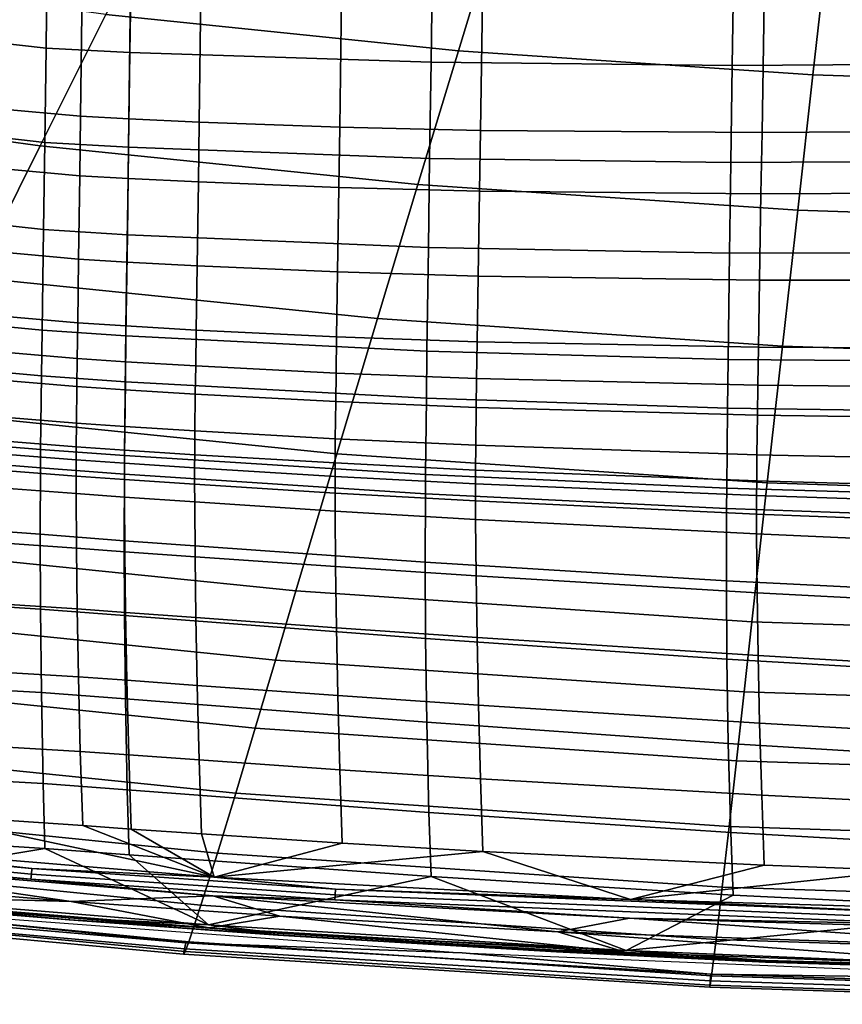
# Model space of a CAD drawing. Units: inches. Extents: x -11.5 to 22.8, y -9.9 to 9.9.
# Drawn here: x -3.1 to -0.7, y -8.4 to -5.5 of the extents above; entities that cross this region are included whole.
import ezdxf

# ---------------------------------------------------------------- set-up
doc = ezdxf.new("R2010")
doc.units = ezdxf.units.IN
doc.header["$MEASUREMENT"] = 0
for name, color, linetype in [('SEAT-BASE', 5, 'Continuous'), ('SEAT-FABRIC', 5, 'Continuous'), ('SEAT-SEAT', 5, 'Continuous')]:
    doc.layers.add(name, color=color, linetype=linetype)

msp = doc.modelspace()

# ---------------------------------------------------------------- linework, layer by layer
at = {"layer": 'SEAT-BASE'}
for points in [[(-2.3455, -1.7647, 16.8407), (-6.6658, -5.7763, 17.2312), (-2.6648, -2.0489, 16.7025)], [(-3.0679, -2.4939, 16.9329), (-6.6658, -5.7763, 17.2312), (-2.3455, -1.7647, 16.8407)], [(-6.6658, -5.7763, 17.2312), (-5.387, -4.6339, 16.9027), (-2.6648, -2.0489, 16.7025)]]:
    msp.add_3dface(points, dxfattribs=at)
at = {"layer": 'SEAT-FABRIC'}
for points in [[(-2.6196, -5.0974, 18.2403), (-2.8124, -5.4823, 18.322), (-1.7795, -5.5882, 18.3878), (-1.6606, -5.1962, 18.2999)], [(-1.6606, -5.1962, 18.2999), (-1.7795, -5.5882, 18.3878), (-0.741, -5.659, 18.4489), (-0.6962, -5.2623, 18.3561)], [(-0.6962, -5.2623, 18.3561), (-0.741, -5.659, 18.4489), (0.3016, -5.6932, 18.5063), (0.2719, -5.2941, 18.4105)], [(-4.1484, -5.7101, 18.3254), (-3.0052, -5.8667, 18.4076), (-2.8124, -5.4823, 18.322), (-3.8793, -5.3355, 18.2472)], [(-3.0052, -5.8667, 18.4076), (-1.8985, -5.9797, 18.4792), (-1.7795, -5.5882, 18.3878), (-2.8124, -5.4823, 18.322)], [(-1.8985, -5.9797, 18.4792), (-0.7857, -6.0554, 18.5447), (-0.741, -5.659, 18.4489), (-1.7795, -5.5882, 18.3878)], [(-0.7857, -6.0554, 18.5447), (0.3312, -6.092, 18.6048), (0.3016, -5.6932, 18.5063), (-0.741, -5.659, 18.4489)], [(-4.4172, -6.0858, 18.3993), (-3.1978, -6.2523, 18.4875), (-3.0052, -5.8667, 18.4076), (-4.1484, -5.7101, 18.3254)], [(-3.1978, -6.2523, 18.4875), (-2.0173, -6.3724, 18.5638), (-1.8985, -5.9797, 18.4792), (-3.0052, -5.8667, 18.4076)], [(-2.0173, -6.3724, 18.5638), (-0.8305, -6.4529, 18.6327), (-0.7857, -6.0554, 18.5447), (-1.8985, -5.9797, 18.4792)], [(-0.8305, -6.4529, 18.6327), (0.3608, -6.4919, 18.6951), (0.3312, -6.092, 18.6048), (-0.7857, -6.0554, 18.5447)], [(-3.1978, -6.2523, 18.4875), (-3.3906, -6.6409, 18.5498), (-2.1363, -6.7684, 18.6287), (-2.0173, -6.3724, 18.5638)], [(-2.0173, -6.3724, 18.5638), (-2.1363, -6.7684, 18.6287), (-0.8753, -6.8538, 18.6994), (-0.8305, -6.4529, 18.6327)], [(-0.8305, -6.4529, 18.6327), (-0.8753, -6.8538, 18.6994), (0.3905, -6.8952, 18.763), (0.3608, -6.4919, 18.6951)], [(-3.3906, -6.6409, 18.5498), (-3.5843, -7.0348, 18.5782), (-2.2559, -7.17, 18.6558), (-2.1363, -6.7684, 18.6287)], [(-2.1363, -6.7684, 18.6287), (-2.2559, -7.17, 18.6558), (-0.9203, -7.2606, 18.7251), (-0.8753, -6.8538, 18.6994)], [(-0.8753, -6.8538, 18.6994), (-0.9203, -7.2606, 18.7251), (0.4203, -7.3044, 18.7872), (0.3905, -6.8952, 18.763)], [(-3.5843, -7.0348, 18.5782), (-3.6815, -7.2336, 18.573), (-2.3159, -7.3728, 18.648), (-2.2559, -7.17, 18.6558)], [(-2.2559, -7.17, 18.6558), (-2.3159, -7.3728, 18.648), (-0.943, -7.466, 18.7148), (-0.9203, -7.2606, 18.7251)], [(-3.7774, -7.4291, 18.5452), (-2.3751, -7.5721, 18.6168), (-2.3159, -7.3728, 18.648), (-3.6815, -7.2336, 18.573)], [(-0.9203, -7.2606, 18.7251), (-0.943, -7.466, 18.7148), (0.4353, -7.5111, 18.775), (0.4203, -7.3044, 18.7872)], [(-2.3751, -7.5721, 18.6168), (-0.9652, -7.6678, 18.6803), (-0.943, -7.466, 18.7148), (-2.3159, -7.3728, 18.648)], [(-3.87, -7.6162, 18.4848), (-2.4322, -7.7623, 18.553), (-2.3751, -7.5721, 18.6168), (-3.7774, -7.4291, 18.5452)], [(-0.9652, -7.6678, 18.6803), (0.45, -7.7141, 18.7376), (0.4353, -7.5111, 18.775), (-0.943, -7.466, 18.7148)], [(-2.4322, -7.7623, 18.553), (-0.9867, -7.8602, 18.6129), (-0.9652, -7.6678, 18.6803), (-2.3751, -7.5721, 18.6168)], [(-3.9573, -7.7895, 18.382), (-2.4859, -7.9379, 18.4473), (-2.4322, -7.7623, 18.553), (-3.87, -7.6162, 18.4848)], [(-0.9867, -7.8602, 18.6129), (0.4642, -7.9077, 18.6667), (0.45, -7.7141, 18.7376), (-0.9652, -7.6678, 18.6803)], [(-2.4859, -7.9379, 18.4473), (-1.0068, -8.0375, 18.5039), (-0.9867, -7.8602, 18.6129), (-2.4322, -7.7623, 18.553)], [(-4.0359, -7.941, 18.2329), (-2.534, -8.0903, 18.2964), (-2.4859, -7.9379, 18.4473), (-3.9573, -7.7895, 18.382)], [(-1.0068, -8.0375, 18.5039), (0.4775, -8.086, 18.5538), (0.4642, -7.9077, 18.6667), (-0.9867, -7.8602, 18.6129)], [(-4.0946, -8.0501, 18.0583), (-2.5696, -8.1975, 18.1208), (-2.534, -8.0903, 18.2964), (-4.0359, -7.941, 18.2329)], [(-2.534, -8.0903, 18.2964), (-1.0248, -8.1907, 18.3501), (-1.0068, -8.0375, 18.5039), (-2.4859, -7.9379, 18.4473)], [(-1.0248, -8.1907, 18.3501), (0.4893, -8.2402, 18.3961), (0.4775, -8.086, 18.5538), (-1.0068, -8.0375, 18.5039)], [(-4.1119, -8.0685, 17.7718), (-2.5781, -8.2012, 17.8325), (-2.5823, -8.2189, 17.8681), (-4.1181, -8.083, 17.8071)], [(-4.1126, -8.0814, 17.9698), (-2.5802, -8.2263, 18.0318), (-2.5696, -8.1975, 18.1208), (-4.0946, -8.0501, 18.0583)], [(-4.1119, -8.0685, 17.7718), (-3.696, -8.0869, 17.7584), (-2.5781, -8.2012, 17.8325)], [(-4.121, -8.0933, 17.8849), (-2.5848, -8.2345, 17.9465), (-2.5802, -8.2263, 18.0318), (-4.1126, -8.0814, 17.9698)], [(-4.1181, -8.083, 17.8071), (-2.5823, -8.2189, 17.8681), (-2.5848, -8.2345, 17.9465), (-4.121, -8.0933, 17.8849)], [(-2.5781, -8.2012, 17.8325), (-3.696, -8.0869, 17.7584), (-1.7688, -8.2301, 17.8287)], [(-2.5696, -8.1975, 18.1208), (-1.038, -8.2971, 18.1723), (-1.0248, -8.1907, 18.3501), (-2.534, -8.0903, 18.2964)], [(-2.5823, -8.2189, 17.8681), (-1.0423, -8.3123, 17.9176), (-1.0434, -8.3308, 17.9965), (-2.5848, -8.2345, 17.9465)], [(-2.5781, -8.2012, 17.8325), (-1.0406, -8.2928, 17.8818), (-1.0423, -8.3123, 17.9176), (-2.5823, -8.2189, 17.8681)], [(-2.5802, -8.2263, 18.0318), (-1.0418, -8.3246, 18.0825), (-1.038, -8.2971, 18.1723), (-2.5696, -8.1975, 18.1208)], [(-2.5781, -8.2012, 17.8325), (-1.7688, -8.2301, 17.8287), (-1.0406, -8.2928, 17.8818)], [(-1.038, -8.2971, 18.1723), (0.4979, -8.3471, 18.2148), (0.4893, -8.2402, 18.3961), (-1.0248, -8.1907, 18.3501)], [(-2.5848, -8.2345, 17.9465), (-1.0434, -8.3308, 17.9965), (-1.0418, -8.3246, 18.0825), (-2.5802, -8.2263, 18.0318)], [(-1.0406, -8.2928, 17.8818), (-1.7688, -8.2301, 17.8287), (0.1641, -8.3098, 17.8828)], [(-1.0406, -8.2928, 17.8818), (0.4994, -8.3426, 17.9219), (0.5005, -8.3623, 17.9576), (-1.0423, -8.3123, 17.9176)], [(-1.0418, -8.3246, 18.0825), (0.5004, -8.3748, 18.1238), (0.4979, -8.3471, 18.2148), (-1.038, -8.2971, 18.1723)], [(-1.0406, -8.2928, 17.8818), (0.1641, -8.3098, 17.8828), (0.4994, -8.3426, 17.9219)], [(-1.0423, -8.3123, 17.9176), (0.5005, -8.3623, 17.9576), (0.5014, -8.3809, 18.0369), (-1.0434, -8.3308, 17.9965)], [(-1.0434, -8.3308, 17.9965), (0.5014, -8.3809, 18.0369), (0.5004, -8.3748, 18.1238), (-1.0418, -8.3246, 18.0825)]]:
    msp.add_3dface(points, dxfattribs=at)
at = {"layer": 'SEAT-SEAT'}
for points in [[(-2.9842, -5.2825, 17.7938), (-2.988, -5.5804, 17.8663), (-3.6743, -5.5033, 17.8197), (-3.6702, -5.2112, 17.7499)], [(-2.738, -5.2934, 17.8088), (-2.742, -5.5929, 17.8824), (-2.988, -5.5804, 17.8663), (-2.9842, -5.2825, 17.7938)], [(-1.8558, -5.3183, 17.8639), (-1.86, -5.6215, 17.9393), (-2.742, -5.5929, 17.8824), (-2.738, -5.2934, 17.8088)], [(-0.9732, -5.3269, 17.9227), (-0.9775, -5.6308, 17.9966), (-1.86, -5.6215, 17.9393), (-1.8558, -5.3183, 17.8639)], [(-0.0904, -5.3232, 17.9846), (-0.0945, -5.625, 18.0546), (-0.9775, -5.6308, 17.9966), (-0.9732, -5.3269, 17.9227)], [(-3.3612, -5.3633, 17.5539), (-3.3661, -5.7365, 17.6451), (-2.8868, -5.78, 17.6781), (-2.8823, -5.4031, 17.5845)], [(-2.8823, -5.4031, 17.5845), (-2.8868, -5.78, 17.6781), (-2.7452, -5.7873, 17.6876), (-2.7406, -5.4094, 17.5933)], [(-2.7406, -5.4094, 17.5933), (-2.7452, -5.7873, 17.6876), (-2.5393, -5.7968, 17.7014), (-2.5344, -5.4175, 17.6062)], [(-2.5344, -5.4175, 17.6062), (-2.5393, -5.7968, 17.7014), (-2.1273, -5.8116, 17.7283), (-2.122, -5.4302, 17.6322)], [(-2.122, -5.4302, 17.6322), (-2.1273, -5.8116, 17.7283), (-1.7151, -5.8213, 17.7549), (-1.7093, -5.4385, 17.6586)], [(-1.7093, -5.4385, 17.6586), (-1.7151, -5.8213, 17.7549), (-0.8904, -5.8274, 17.8074), (-0.884, -5.4437, 17.7133)], [(-0.884, -5.4437, 17.7133), (-0.8904, -5.8274, 17.8074), (-0.4779, -5.8248, 17.8334), (-0.4714, -5.4416, 17.7413)], [(-2.988, -5.5804, 17.8663), (-2.9919, -5.8567, 17.9367), (-3.6784, -5.7788, 17.8882), (-3.6743, -5.5033, 17.8197)], [(-2.742, -5.5929, 17.8824), (-2.7459, -5.8706, 17.9535), (-2.9919, -5.8567, 17.9367), (-2.988, -5.5804, 17.8663)], [(-1.86, -5.6215, 17.9393), (-1.8641, -5.9035, 18.0117), (-2.7459, -5.8706, 17.9535), (-2.742, -5.5929, 17.8824)], [(-0.9775, -5.6308, 17.9966), (-0.9815, -5.9153, 18.0678), (-1.8641, -5.9035, 18.0117), (-1.86, -5.6215, 17.9393)], [(-0.0945, -5.625, 18.0546), (-0.0984, -5.9104, 18.1226), (-0.9815, -5.9153, 18.0678), (-0.9775, -5.6308, 17.9966)], [(-2.8891, -5.9545, 17.7231), (-2.8868, -5.78, 17.6781), (-3.3661, -5.7365, 17.6451), (-3.3683, -5.9105, 17.6894)], [(-3.6823, -6.0368, 17.9536), (-3.6784, -5.7788, 17.8882), (-2.9919, -5.8567, 17.9367), (-2.9955, -6.1117, 18.0031)], [(-2.7476, -5.9622, 17.7329), (-2.7452, -5.7873, 17.6876), (-2.8868, -5.78, 17.6781), (-2.8891, -5.9545, 17.7231)], [(-2.5417, -5.9723, 17.7469), (-2.5393, -5.7968, 17.7014), (-2.7452, -5.7873, 17.6876), (-2.7476, -5.9622, 17.7329)], [(-2.13, -5.9884, 17.7741), (-2.1273, -5.8116, 17.7283), (-2.5393, -5.7968, 17.7014), (-2.5417, -5.9723, 17.7469)], [(-1.7179, -5.9991, 17.8006), (-1.7151, -5.8213, 17.7549), (-2.1273, -5.8116, 17.7283), (-2.13, -5.9884, 17.7741)], [(-0.8934, -6.0067, 17.8522), (-0.8904, -5.8274, 17.8074), (-1.7151, -5.8213, 17.7549), (-1.7179, -5.9991, 17.8006)], [(-0.481, -6.0047, 17.8774), (-0.4779, -5.8248, 17.8334), (-0.8904, -5.8274, 17.8074), (-0.8934, -6.0067, 17.8522)], [(-2.9955, -6.1117, 18.0031), (-2.9919, -5.8567, 17.9367), (-2.7459, -5.8706, 17.9535), (-2.7495, -6.1268, 18.0205)], [(-2.7495, -6.1268, 18.0205), (-2.7459, -5.8706, 17.9535), (-1.8641, -5.9035, 18.0117), (-1.8678, -6.1645, 18.0794)], [(-3.3683, -5.9105, 17.6894), (-3.3713, -6.155, 17.7525), (-2.8924, -6.1985, 17.7869), (-2.8891, -5.9545, 17.7231)], [(-1.8678, -6.1645, 18.0794), (-1.8641, -5.9035, 18.0117), (-0.9815, -5.9153, 18.0678), (-0.9852, -6.1806, 18.1343)], [(-0.9852, -6.1806, 18.1343), (-0.9815, -5.9153, 18.0678), (-0.0984, -5.9104, 18.1226), (-0.102, -6.1793, 18.1867)], [(-2.8891, -5.9545, 17.7231), (-2.8924, -6.1985, 17.7869), (-2.751, -6.2068, 17.7968), (-2.7476, -5.9622, 17.7329)], [(-2.7476, -5.9622, 17.7329), (-2.751, -6.2068, 17.7968), (-2.5453, -6.2179, 17.8111), (-2.5417, -5.9723, 17.7469)], [(-2.5417, -5.9723, 17.7469), (-2.5453, -6.2179, 17.8111), (-2.1337, -6.2359, 17.8386), (-2.13, -5.9884, 17.7741)], [(-2.13, -5.9884, 17.7741), (-2.1337, -6.2359, 17.8386), (-1.7218, -6.2485, 17.865), (-1.7179, -5.9991, 17.8006)], [(-1.7179, -5.9991, 17.8006), (-1.7218, -6.2485, 17.865), (-0.8976, -6.26, 17.9154), (-0.8934, -6.0067, 17.8522)], [(-0.8934, -6.0067, 17.8522), (-0.8976, -6.26, 17.9154), (-0.4853, -6.2597, 17.9396), (-0.481, -6.0047, 17.8774)], [(-3.6869, -6.3396, 18.0294), (-3.6823, -6.0368, 17.9536), (-2.9955, -6.1117, 18.0031), (-2.9996, -6.4068, 18.0794)], [(-2.9996, -6.4068, 18.0794), (-2.9955, -6.1117, 18.0031), (-2.7495, -6.1268, 18.0205), (-2.7537, -6.4233, 18.097)], [(-2.7537, -6.4233, 18.097), (-2.7495, -6.1268, 18.0205), (-1.8678, -6.1645, 18.0794), (-1.8719, -6.4678, 18.1562)], [(-3.3713, -6.155, 17.7525), (-3.3733, -6.3432, 17.8008), (-2.8951, -6.3854, 17.8354), (-2.8924, -6.1985, 17.7869)], [(-1.8719, -6.4678, 18.1562), (-1.8678, -6.1645, 18.0794), (-0.9852, -6.1806, 18.1343), (-0.9893, -6.4919, 18.2103)], [(-2.8924, -6.1985, 17.7869), (-2.8951, -6.3854, 17.8354), (-2.7537, -6.3942, 17.8455), (-2.751, -6.2068, 17.7968)], [(-0.9893, -6.4919, 18.2103), (-0.9852, -6.1806, 18.1343), (-0.102, -6.1793, 18.1867), (-0.1062, -6.499, 18.2609)], [(-2.751, -6.2068, 17.7968), (-2.7537, -6.3942, 17.8455), (-2.548, -6.406, 17.8598), (-2.5453, -6.2179, 17.8111)], [(-2.5453, -6.2179, 17.8111), (-2.548, -6.406, 17.8598), (-2.1366, -6.4258, 17.8874), (-2.1337, -6.2359, 17.8386)], [(-2.1337, -6.2359, 17.8386), (-2.1366, -6.4258, 17.8874), (-1.7248, -6.4404, 17.9137), (-1.7218, -6.2485, 17.865)], [(-1.7218, -6.2485, 17.865), (-1.7248, -6.4404, 17.9137), (-0.9008, -6.4564, 17.9635), (-0.8976, -6.26, 17.9154)], [(-0.8976, -6.26, 17.9154), (-0.9008, -6.4564, 17.9635), (-0.4885, -6.4585, 17.9872), (-0.4853, -6.2597, 17.9396)], [(-2.9996, -6.4068, 18.0794), (-3.0014, -6.5405, 18.1121), (-3.6889, -6.4775, 18.062), (-3.6869, -6.3396, 18.0294)], [(-2.8965, -6.4897, 17.8619), (-2.8951, -6.3854, 17.8354), (-3.3733, -6.3432, 17.8008), (-3.3743, -6.4487, 17.8273)], [(-2.7551, -6.4988, 17.872), (-2.7537, -6.3942, 17.8455), (-2.8951, -6.3854, 17.8354), (-2.8965, -6.4897, 17.8619)], [(-2.5495, -6.5111, 17.8863), (-2.548, -6.406, 17.8598), (-2.7537, -6.3942, 17.8455), (-2.7551, -6.4988, 17.872)], [(-2.7537, -6.4233, 18.097), (-2.7555, -6.5576, 18.1296), (-3.0014, -6.5405, 18.1121), (-2.9996, -6.4068, 18.0794)], [(-1.8719, -6.4678, 18.1562), (-1.8736, -6.6057, 18.1888), (-2.7555, -6.5576, 18.1296), (-2.7537, -6.4233, 18.097)], [(-2.1381, -6.532, 17.9139), (-2.1366, -6.4258, 17.8874), (-2.548, -6.406, 17.8598), (-2.5495, -6.5111, 17.8863)], [(-1.7264, -6.548, 17.9402), (-1.7248, -6.4404, 17.9137), (-2.1366, -6.4258, 17.8874), (-2.1381, -6.532, 17.9139)], [(-3.3743, -6.4487, 17.8273), (-3.375, -6.5317, 17.8474), (-2.8975, -6.5717, 17.882), (-2.8965, -6.4897, 17.8619)], [(-0.9025, -6.5673, 17.9898), (-0.9008, -6.4564, 17.9635), (-1.7248, -6.4404, 17.9137), (-1.7264, -6.548, 17.9402)], [(-0.4903, -6.5712, 18.0133), (-0.4885, -6.4585, 17.9872), (-0.9008, -6.4564, 17.9635), (-0.9025, -6.5673, 17.9898)], [(-3.0014, -6.5405, 18.1121), (-3.0039, -6.7559, 18.1567), (-3.6917, -6.6992, 18.1071), (-3.6889, -6.4775, 18.062)], [(-0.9893, -6.4919, 18.2103), (-0.9911, -6.635, 18.2429), (-1.8736, -6.6057, 18.1888), (-1.8719, -6.4678, 18.1562)], [(-2.8965, -6.4897, 17.8619), (-2.8975, -6.5717, 17.882), (-2.7562, -6.581, 17.892), (-2.7551, -6.4988, 17.872)], [(-2.7551, -6.4988, 17.872), (-2.7562, -6.581, 17.892), (-2.5506, -6.5937, 17.9063), (-2.5495, -6.5111, 17.8863)], [(-2.5495, -6.5111, 17.8863), (-2.5506, -6.5937, 17.9063), (-2.1392, -6.6155, 17.9339), (-2.1381, -6.532, 17.9139)], [(-0.1062, -6.499, 18.2609), (-0.108, -6.6479, 18.2933), (-0.9911, -6.635, 18.2429), (-0.9893, -6.4919, 18.2103)], [(-3.375, -6.5317, 17.8474), (-3.3757, -6.64, 17.8722), (-2.8987, -6.6785, 17.9065), (-2.8975, -6.5717, 17.882)], [(-2.7555, -6.5576, 18.1296), (-2.7578, -6.7738, 18.1739), (-3.0039, -6.7559, 18.1567), (-3.0014, -6.5405, 18.1121)], [(-2.1381, -6.532, 17.9139), (-2.1392, -6.6155, 17.9339), (-1.7275, -6.6328, 17.9602), (-1.7264, -6.548, 17.9402)], [(-2.8975, -6.5717, 17.882), (-2.8987, -6.6785, 17.9065), (-2.7574, -6.6881, 17.9165), (-2.7562, -6.581, 17.892)], [(-1.8736, -6.6057, 18.1888), (-1.876, -6.829, 18.2329), (-2.7578, -6.7738, 18.1739), (-2.7555, -6.5576, 18.1296)], [(-1.7264, -6.548, 17.9402), (-1.7275, -6.6328, 17.9602), (-0.9037, -6.6552, 18.0098), (-0.9025, -6.5673, 17.9898)], [(-0.9025, -6.5673, 17.9898), (-0.9037, -6.6552, 18.0098), (-0.4916, -6.661, 18.0334), (-0.4903, -6.5712, 18.0133)], [(-2.7562, -6.581, 17.892), (-2.7574, -6.6881, 17.9165), (-2.5517, -6.7012, 17.9307), (-2.5506, -6.5937, 17.9063)], [(-2.5506, -6.5937, 17.9063), (-2.5517, -6.7012, 17.9307), (-2.1404, -6.7245, 17.9583), (-2.1392, -6.6155, 17.9339)], [(-2.1392, -6.6155, 17.9339), (-2.1404, -6.7245, 17.9583), (-1.7288, -6.7437, 17.9846), (-1.7275, -6.6328, 17.9602)], [(-0.9911, -6.635, 18.2429), (-0.9935, -6.8693, 18.2879), (-1.876, -6.829, 18.2329), (-1.8736, -6.6057, 18.1888)], [(-1.7275, -6.6328, 17.9602), (-1.7288, -6.7437, 17.9846), (-0.9052, -6.7712, 18.0345), (-0.9037, -6.6552, 18.0098)], [(-3.3757, -6.64, 17.8722), (-3.376, -6.7105, 17.8868), (-2.8993, -6.7479, 17.9209), (-2.8987, -6.6785, 17.9065)], [(-0.108, -6.6479, 18.2933), (-0.1107, -6.8957, 18.3397), (-0.9935, -6.8693, 18.2879), (-0.9911, -6.635, 18.2429)], [(-0.9037, -6.6552, 18.0098), (-0.9052, -6.7712, 18.0345), (-0.4932, -6.7799, 18.0582), (-0.4916, -6.661, 18.0334)], [(-2.8987, -6.6785, 17.9065), (-2.8993, -6.7479, 17.9209), (-2.7579, -6.7576, 17.9307), (-2.7574, -6.6881, 17.9165)], [(-2.7574, -6.6881, 17.9165), (-2.7579, -6.7576, 17.9307), (-2.5523, -6.7711, 17.9449), (-2.5517, -6.7012, 17.9307)], [(-3.0039, -6.7559, 18.1567), (-3.0043, -6.81, 18.1648), (-3.6923, -6.7544, 18.1155), (-3.6917, -6.6992, 18.1071)], [(-2.8995, -6.7862, 17.9279), (-2.8993, -6.7479, 17.9209), (-3.376, -6.7105, 17.8868), (-3.376, -6.7494, 17.8941)], [(-2.5517, -6.7012, 17.9307), (-2.5523, -6.7711, 17.9449), (-2.141, -6.7954, 17.9724), (-2.1404, -6.7245, 17.9583)], [(-2.7581, -6.7959, 17.9377), (-2.7579, -6.7576, 17.9307), (-2.8993, -6.7479, 17.9209), (-2.8995, -6.7862, 17.9279)], [(-2.1404, -6.7245, 17.9583), (-2.141, -6.7954, 17.9724), (-1.7294, -6.8162, 17.9988), (-1.7288, -6.7437, 17.9846)], [(-1.7288, -6.7437, 17.9846), (-1.7294, -6.8162, 17.9988), (-0.906, -6.848, 18.0492), (-0.9052, -6.7712, 18.0345)], [(-3.6934, -6.9538, 18.1302), (-3.6923, -6.7544, 18.1155), (-3.0043, -6.81, 18.1648), (-3.0051, -7.0044, 18.1786)], [(-3.376, -6.7494, 17.8941), (-3.3759, -6.7974, 17.9019), (-2.8995, -6.8336, 17.9354), (-2.8995, -6.7862, 17.9279)], [(-2.7578, -6.7738, 18.1739), (-2.7583, -6.8282, 18.1819), (-3.0043, -6.81, 18.1648), (-3.0039, -6.7559, 18.1567)], [(-1.876, -6.829, 18.2329), (-1.8764, -6.8854, 18.2407), (-2.7583, -6.8282, 18.1819), (-2.7578, -6.7738, 18.1739)], [(-2.5525, -6.8096, 17.9518), (-2.5523, -6.7711, 17.9449), (-2.7579, -6.7576, 17.9307), (-2.7581, -6.7959, 17.9377)], [(-2.1411, -6.8347, 17.9793), (-2.141, -6.7954, 17.9724), (-2.5523, -6.7711, 17.9449), (-2.5525, -6.8096, 17.9518)], [(-0.9052, -6.7712, 18.0345), (-0.906, -6.848, 18.0492), (-0.494, -6.8592, 18.0732), (-0.4932, -6.7799, 18.0582)], [(-3.3759, -6.7974, 17.9019), (-3.3756, -6.8497, 17.9085), (-2.8994, -6.8852, 17.9417), (-2.8995, -6.8336, 17.9354)], [(-2.8995, -6.7862, 17.9279), (-2.8995, -6.8336, 17.9354), (-2.7581, -6.8434, 17.9452), (-2.7581, -6.7959, 17.9377)], [(-2.7581, -6.7959, 17.9377), (-2.7581, -6.8434, 17.9452), (-2.5525, -6.8574, 17.9592), (-2.5525, -6.8096, 17.9518)], [(-1.7296, -6.8565, 18.0059), (-1.7294, -6.8162, 17.9988), (-2.141, -6.7954, 17.9724), (-2.1411, -6.8347, 17.9793)], [(-3.0051, -7.0044, 18.1786), (-3.0043, -6.81, 18.1648), (-2.7583, -6.8282, 18.1819), (-2.7589, -7.0231, 18.1949)], [(-2.8995, -6.8336, 17.9354), (-2.8994, -6.8852, 17.9417), (-2.758, -6.8952, 17.9514), (-2.7581, -6.8434, 17.9452)], [(-2.7589, -7.0231, 18.1949), (-2.7583, -6.8282, 18.1819), (-1.8764, -6.8854, 18.2407), (-1.8769, -7.0863, 18.2523)], [(-2.5525, -6.8096, 17.9518), (-2.5525, -6.8574, 17.9592), (-2.1411, -6.8834, 17.9867), (-2.1411, -6.8347, 17.9793)], [(-2.1411, -6.8347, 17.9793), (-2.1411, -6.8834, 17.9867), (-1.7297, -6.9066, 18.0133), (-1.7296, -6.8565, 18.0059)], [(-0.9935, -6.8693, 18.2879), (-0.994, -6.9291, 18.2962), (-1.8764, -6.8854, 18.2407), (-1.876, -6.829, 18.2329)], [(-0.9062, -6.8911, 18.0566), (-0.906, -6.848, 18.0492), (-1.7294, -6.8162, 17.9988), (-1.7296, -6.8565, 18.0059)], [(-3.3756, -6.8497, 17.9085), (-3.3742, -7.0117, 17.9166), (-2.8986, -7.0451, 17.9489), (-2.8994, -6.8852, 17.9417)], [(-2.7581, -6.8434, 17.9452), (-2.758, -6.8952, 17.9514), (-2.5523, -6.9094, 17.9653), (-2.5525, -6.8574, 17.9592)], [(-2.5525, -6.8574, 17.9592), (-2.5523, -6.9094, 17.9653), (-2.1409, -6.9363, 17.9927), (-2.1411, -6.8834, 17.9867)], [(-1.7296, -6.8565, 18.0059), (-1.7297, -6.9066, 18.0133), (-0.9064, -6.9453, 18.0646), (-0.9062, -6.8911, 18.0566)], [(-0.4944, -6.9041, 18.0809), (-0.494, -6.8592, 18.0732), (-0.906, -6.848, 18.0492), (-0.9062, -6.8911, 18.0566)], [(-2.8994, -6.8852, 17.9417), (-2.8986, -7.0451, 17.9489), (-2.757, -7.0553, 17.9581), (-2.758, -6.8952, 17.9514)], [(-2.1411, -6.8834, 17.9867), (-2.1409, -6.9363, 17.9927), (-1.7295, -6.9609, 18.0194), (-1.7297, -6.9066, 18.0133)], [(-1.8769, -7.0863, 18.2523), (-1.8764, -6.8854, 18.2407), (-0.994, -6.9291, 18.2962), (-0.9946, -7.1404, 18.3082)], [(-0.1107, -6.8957, 18.3397), (-0.1113, -6.9599, 18.3489), (-0.994, -6.9291, 18.2962), (-0.9935, -6.8693, 18.2879)], [(-0.9062, -6.8911, 18.0566), (-0.9064, -6.9453, 18.0646), (-0.4947, -6.9606, 18.0894), (-0.4944, -6.9041, 18.0809)], [(-2.758, -6.8952, 17.9514), (-2.757, -7.0553, 17.9581), (-2.5512, -7.07, 17.9715), (-2.5523, -6.9094, 17.9653)], [(-2.5523, -6.9094, 17.9653), (-2.5512, -7.07, 17.9715), (-2.1396, -7.0987, 17.9982), (-2.1409, -6.9363, 17.9927)], [(-1.7297, -6.9066, 18.0133), (-1.7295, -6.9609, 18.0194), (-0.9063, -7.0034, 18.0713), (-0.9064, -6.9453, 18.0646)], [(-2.1409, -6.9363, 17.9927), (-2.1396, -7.0987, 17.9982), (-1.7281, -7.1259, 18.0245), (-1.7295, -6.9609, 18.0194)], [(-0.9946, -7.1404, 18.3082), (-0.994, -6.9291, 18.2962), (-0.1113, -6.9599, 18.3489), (-0.1122, -7.1845, 18.3624)], [(-0.9064, -6.9453, 18.0646), (-0.9063, -7.0034, 18.0713), (-0.4946, -7.0211, 18.0964), (-0.4947, -6.9606, 18.0894)], [(-3.0051, -7.0044, 18.1786), (-3.0044, -7.2236, 18.166), (-3.6929, -7.1796, 18.1188), (-3.6934, -6.9538, 18.1302)], [(-1.7295, -6.9609, 18.0194), (-1.7281, -7.1259, 18.0245), (-0.9049, -7.1755, 18.0763), (-0.9063, -7.0034, 18.0713)], [(-2.7589, -7.0231, 18.1949), (-2.7582, -7.2426, 18.1811), (-3.0044, -7.2236, 18.166), (-3.0051, -7.0044, 18.1786)], [(-0.9063, -7.0034, 18.0713), (-0.9049, -7.1755, 18.0763), (-0.4934, -7.1976, 18.1017), (-0.4946, -7.0211, 18.0964)], [(-3.3742, -7.0117, 17.9166), (-3.3722, -7.1928, 17.9036), (-2.8966, -7.223, 17.9348), (-2.8986, -7.0451, 17.9489)], [(-1.8758, -7.3094, 18.2351), (-2.7582, -7.2426, 18.1811), (-2.7589, -7.0231, 18.1949), (-1.8769, -7.0863, 18.2523)], [(-2.8986, -7.0451, 17.9489), (-2.8966, -7.223, 17.9348), (-2.7548, -7.2333, 17.9435), (-2.757, -7.0553, 17.9581)], [(-2.757, -7.0553, 17.9581), (-2.7548, -7.2333, 17.9435), (-2.5488, -7.2484, 17.9561), (-2.5512, -7.07, 17.9715)], [(-2.5512, -7.07, 17.9715), (-2.5488, -7.2484, 17.9561), (-2.1371, -7.278, 17.9814), (-2.1396, -7.0987, 17.9982)], [(-0.9932, -7.3699, 18.2885), (-1.8758, -7.3094, 18.2351), (-1.8769, -7.0863, 18.2523), (-0.9946, -7.1404, 18.3082)], [(-2.1396, -7.0987, 17.9982), (-2.1371, -7.278, 17.9814), (-1.7253, -7.3065, 18.0066), (-1.7281, -7.1259, 18.0245)], [(-1.7281, -7.1259, 18.0245), (-1.7253, -7.3065, 18.0066), (-0.9019, -7.3597, 18.0564), (-0.9049, -7.1755, 18.0763)], [(-0.1122, -7.1845, 18.3624), (-0.1107, -7.4222, 18.3409), (-0.9932, -7.3699, 18.2885), (-0.9946, -7.1404, 18.3082)], [(-3.0044, -7.2236, 18.166), (-3.0017, -7.4676, 18.1159), (-3.6902, -7.4293, 18.0711), (-3.6929, -7.1796, 18.1188)], [(-0.9049, -7.1755, 18.0763), (-0.9019, -7.3597, 18.0564), (-0.4904, -7.3839, 18.081), (-0.4934, -7.1976, 18.1017)], [(-3.3722, -7.1928, 17.9036), (-3.3693, -7.3936, 17.8616), (-2.893, -7.4213, 17.8912), (-2.8966, -7.223, 17.9348)], [(-2.7582, -7.2426, 18.1811), (-2.7553, -7.4866, 18.1296), (-3.0017, -7.4676, 18.1159), (-3.0044, -7.2236, 18.166)], [(-2.8966, -7.223, 17.9348), (-2.893, -7.4213, 17.8912), (-2.7511, -7.4317, 17.8992), (-2.7548, -7.2333, 17.9435)], [(-2.7548, -7.2333, 17.9435), (-2.7511, -7.4317, 17.8992), (-2.545, -7.4468, 17.9109), (-2.5488, -7.2484, 17.9561)], [(-1.8724, -7.5544, 18.1786), (-2.7553, -7.4866, 18.1296), (-2.7582, -7.2426, 18.1811), (-1.8758, -7.3094, 18.2351)], [(-2.5488, -7.2484, 17.9561), (-2.545, -7.4468, 17.9109), (-2.1331, -7.4764, 17.9343), (-2.1371, -7.278, 17.9814)], [(-2.1371, -7.278, 17.9814), (-2.1331, -7.4764, 17.9343), (-1.7211, -7.5048, 17.9577), (-1.7253, -7.3065, 18.0066)], [(-0.9893, -7.6166, 18.2271), (-1.8724, -7.5544, 18.1786), (-1.8758, -7.3094, 18.2351), (-0.9932, -7.3699, 18.2885)], [(-1.7253, -7.3065, 18.0066), (-1.7211, -7.5048, 17.9577), (-0.8973, -7.5574, 18.0042), (-0.9019, -7.3597, 18.0564)], [(-0.1107, -7.4222, 18.3409), (-0.1062, -7.6711, 18.2748), (-0.9893, -7.6166, 18.2271), (-0.9932, -7.3699, 18.2885)], [(-0.9019, -7.3597, 18.0564), (-0.8973, -7.5574, 18.0042), (-0.4856, -7.5811, 18.0272), (-0.4904, -7.3839, 18.081)], [(-3.3693, -7.3936, 17.8616), (-3.3647, -7.6122, 17.7823), (-2.8875, -7.6401, 17.8092), (-2.893, -7.4213, 17.8912)], [(-3.0017, -7.4676, 18.1159), (-2.9964, -7.7342, 18.0176), (-3.6845, -7.6962, 17.9775), (-3.6902, -7.4293, 18.0711)], [(-2.893, -7.4213, 17.8912), (-2.8875, -7.6401, 17.8092), (-2.7456, -7.6504, 17.8164), (-2.7511, -7.4317, 17.8992)], [(-2.7511, -7.4317, 17.8992), (-2.7456, -7.6504, 17.8164), (-2.5394, -7.6653, 17.8269), (-2.545, -7.4468, 17.9109)], [(-2.7553, -7.4866, 18.1296), (-2.7498, -7.7529, 18.0296), (-2.9964, -7.7342, 18.0176), (-3.0017, -7.4676, 18.1159)], [(-2.545, -7.4468, 17.9109), (-2.5394, -7.6653, 17.8269), (-2.1274, -7.6939, 17.8481), (-2.1331, -7.4764, 17.9343)], [(-1.8661, -7.819, 18.0723), (-2.7498, -7.7529, 18.0296), (-2.7553, -7.4866, 18.1296), (-1.8724, -7.5544, 18.1786)], [(-2.1331, -7.4764, 17.9343), (-2.1274, -7.6939, 17.8481), (-1.7153, -7.7206, 17.8692), (-1.7211, -7.5048, 17.9577)], [(-1.7211, -7.5048, 17.9577), (-1.7153, -7.7206, 17.8692), (-0.8911, -7.7684, 17.9114), (-0.8973, -7.5574, 18.0042)], [(-0.9821, -7.8778, 18.1141), (-1.8661, -7.819, 18.0723), (-1.8724, -7.5544, 18.1786), (-0.9893, -7.6166, 18.2271)], [(-0.8973, -7.5574, 18.0042), (-0.8911, -7.7684, 17.9114), (-0.4791, -7.7891, 17.9323), (-0.4856, -7.5811, 18.0272)], [(-3.3647, -7.6122, 17.7823), (-3.3574, -7.8248, 17.671), (-2.8806, -7.8574, 17.6933), (-2.8875, -7.6401, 17.8092)], [(-2.8875, -7.6401, 17.8092), (-2.8806, -7.8574, 17.6933), (-2.7387, -7.8676, 17.6996), (-2.7456, -7.6504, 17.8164)], [(-0.1062, -7.6711, 18.2748), (-0.0979, -7.9277, 18.1547), (-0.9821, -7.8778, 18.1141), (-0.9893, -7.6166, 18.2271)], [(-2.7456, -7.6504, 17.8164), (-2.7387, -7.8676, 17.6996), (-2.5326, -7.882, 17.7089), (-2.5394, -7.6653, 17.8269)], [(-2.5394, -7.6653, 17.8269), (-2.5326, -7.882, 17.7089), (-2.1207, -7.9091, 17.7275), (-2.1274, -7.6939, 17.8481)], [(-2.9964, -7.7342, 18.0176), (-2.991, -7.9245, 17.9193), (-3.6788, -7.881, 17.8843), (-3.6845, -7.6962, 17.9775)], [(-2.1274, -7.6939, 17.8481), (-2.1207, -7.9091, 17.7275), (-1.7086, -7.9331, 17.7459), (-1.7153, -7.7206, 17.8692)], [(-1.7153, -7.7206, 17.8692), (-1.7086, -7.9331, 17.7459), (-0.8841, -7.973, 17.7829), (-0.8911, -7.7684, 17.9114)], [(-2.7498, -7.7529, 18.0296), (-2.7444, -7.9433, 17.93), (-2.991, -7.9245, 17.9193), (-2.9964, -7.7342, 18.0176)], [(-1.8601, -8.0069, 17.9676), (-2.7444, -7.9433, 17.93), (-2.7498, -7.7529, 18.0296), (-1.8661, -7.819, 18.0723)], [(-0.8911, -7.7684, 17.9114), (-0.8841, -7.973, 17.7829), (-0.4718, -7.9888, 17.8013), (-0.4791, -7.7891, 17.9323)], [(-3.3574, -7.8248, 17.671), (-3.7127, -7.908, 17.5822), (-2.4951, -8.0086, 17.6273)], [(-3.3574, -7.8248, 17.671), (-2.4951, -8.0086, 17.6273), (-2.8806, -7.8574, 17.6933)], [(-0.9752, -8.0608, 18.0034), (-1.8601, -8.0069, 17.9676), (-1.8661, -7.819, 18.0723), (-0.9821, -7.8778, 18.1141)], [(-2.8806, -7.8574, 17.6933), (-2.4951, -8.0086, 17.6273), (-2.7387, -7.8676, 17.6996)], [(-2.7387, -7.8676, 17.6996), (-2.4951, -8.0086, 17.6273), (-2.5326, -7.882, 17.7089)], [(-3.0307, -7.9993, 17.5992), (-3.0294, -7.9835, 17.5998), (-3.9167, -7.9, 17.5693), (-3.9183, -7.9155, 17.5682)], [(-3.7127, -7.908, 17.5822), (-3.9167, -7.9, 17.5693), (-3.0294, -7.9835, 17.5998)], [(-2.991, -7.9245, 17.9193), (-3.7337, -8.049, 17.7705), (-3.6788, -7.881, 17.8843)], [(-2.4951, -8.0086, 17.6273), (-2.1207, -7.9091, 17.7275), (-2.5326, -7.882, 17.7089)], [(-0.0979, -7.9277, 18.1547), (-0.0899, -8.1041, 18.0376), (-0.9752, -8.0608, 18.0034), (-0.9821, -7.8778, 18.1141)], [(-3.032, -8.014, 17.6048), (-3.0307, -7.9993, 17.5992), (-3.9183, -7.9155, 17.5682), (-3.92, -7.9302, 17.5733)], [(-3.7179, -7.9622, 17.59), (-3.032, -8.014, 17.6048), (-3.92, -7.9302, 17.5733)], [(-2.991, -7.9245, 17.9193), (-2.512, -8.1483, 17.8171), (-3.7337, -8.049, 17.7705)], [(-3.7127, -7.908, 17.5822), (-3.0294, -7.9835, 17.5998), (-2.4951, -8.0086, 17.6273)], [(-2.7444, -7.9433, 17.93), (-2.512, -8.1483, 17.8171), (-2.991, -7.9245, 17.9193)], [(-2.4951, -8.0086, 17.6273), (-1.7086, -7.9331, 17.7459), (-2.1207, -7.9091, 17.7275)], [(-1.8601, -8.0069, 17.9676), (-2.512, -8.1483, 17.8171), (-2.7444, -7.9433, 17.93)], [(-1.2753, -8.0737, 17.6767), (-1.7086, -7.9331, 17.7459), (-2.4951, -8.0086, 17.6273)], [(-1.2753, -8.0737, 17.6767), (-0.8841, -7.973, 17.7829), (-1.7086, -7.9331, 17.7459)], [(-3.7179, -7.9622, 17.59), (-3.5238, -8.0287, 17.6598), (-2.9142, -8.0802, 17.6827)], [(-3.7179, -7.9622, 17.59), (-2.9142, -8.0802, 17.6827), (-2.4993, -8.063, 17.6356)], [(-2.4993, -8.063, 17.6356), (-3.032, -8.014, 17.6048), (-3.7179, -7.9622, 17.59)], [(-2.1412, -8.0598, 17.6344), (-2.1403, -8.044, 17.6354), (-3.0294, -7.9835, 17.5998), (-3.0307, -7.9993, 17.5992)], [(-2.4951, -8.0086, 17.6273), (-3.0294, -7.9835, 17.5998), (-2.1403, -8.044, 17.6354)], [(-1.2753, -8.0737, 17.6767), (-0.4718, -7.9888, 17.8013), (-0.8841, -7.973, 17.7829)], [(-2.1423, -8.0746, 17.6397), (-2.1412, -8.0598, 17.6344), (-3.0307, -7.9993, 17.5992), (-3.032, -8.014, 17.6048)], [(-2.4993, -8.063, 17.6356), (-2.1423, -8.0746, 17.6397), (-3.032, -8.014, 17.6048)], [(-1.2884, -8.2238, 17.8587), (-2.512, -8.1483, 17.8171), (-1.8601, -8.0069, 17.9676)], [(-2.4951, -8.0086, 17.6273), (-2.1403, -8.044, 17.6354), (-1.2753, -8.0737, 17.6767)], [(-0.9752, -8.0608, 18.0034), (-1.2884, -8.2238, 17.8587), (-1.8601, -8.0069, 17.9676)], [(-0.0543, -8.11, 17.7258), (-0.4718, -7.9888, 17.8013), (-1.2753, -8.0737, 17.6767)], [(-3.732, -8.0572, 17.7148), (-2.9142, -8.0802, 17.6827), (-3.5238, -8.0287, 17.6598)], [(-0.3601, -8.1314, 17.7034), (-0.3598, -8.1158, 17.706), (-2.1403, -8.044, 17.6354), (-2.1412, -8.0598, 17.6344)], [(-1.2753, -8.0737, 17.6767), (-2.1403, -8.044, 17.6354), (-0.3598, -8.1158, 17.706)], [(-2.512, -8.1483, 17.8171), (-2.9199, -8.128, 17.7912), (-3.7337, -8.049, 17.7705)], [(-3.7337, -8.049, 17.7705), (-2.9199, -8.128, 17.7912), (-3.5308, -8.0775, 17.7677)], [(-2.5106, -8.1568, 17.7616), (-2.9142, -8.0802, 17.6827), (-3.732, -8.0572, 17.7148)], [(-2.5106, -8.1568, 17.7616), (-3.732, -8.0572, 17.7148), (-2.9191, -8.1331, 17.76)], [(-2.9191, -8.1331, 17.76), (-3.732, -8.0572, 17.7148), (-3.53, -8.0824, 17.7364)], [(-2.4993, -8.063, 17.6356), (-2.9142, -8.0802, 17.6827), (-2.3033, -8.1232, 17.7059)], [(-2.4993, -8.063, 17.6356), (-2.3033, -8.1232, 17.7059), (-1.4882, -8.1691, 17.7351)], [(-1.2783, -8.1285, 17.6821), (-2.4993, -8.063, 17.6356), (-1.4882, -8.1691, 17.7351)], [(-1.2783, -8.1285, 17.6821), (-2.1423, -8.0746, 17.6397), (-2.4993, -8.063, 17.6356)], [(-0.3606, -8.1467, 17.7072), (-0.3601, -8.1314, 17.7034), (-2.1412, -8.0598, 17.6344), (-2.1423, -8.0746, 17.6397)], [(-1.2783, -8.1285, 17.6821), (-0.3606, -8.1467, 17.7072), (-2.1423, -8.0746, 17.6397)], [(-0.0899, -8.1041, 18.0376), (-1.2884, -8.2238, 17.8587), (-0.9752, -8.0608, 18.0034)], [(-1.2753, -8.0737, 17.6767), (-0.3598, -8.1158, 17.706), (-0.0543, -8.11, 17.7258)], [(-2.9197, -8.1338, 17.7761), (-3.5307, -8.0832, 17.7526), (-3.5308, -8.0775, 17.7677), (-2.9199, -8.128, 17.7912)], [(-2.9191, -8.1331, 17.76), (-3.53, -8.0824, 17.7364), (-3.5307, -8.0832, 17.7526), (-2.9197, -8.1338, 17.7761)], [(-2.5106, -8.1568, 17.7616), (-2.3033, -8.1232, 17.7059), (-2.9142, -8.0802, 17.6827)], [(-2.3084, -8.1784, 17.7984), (-2.9197, -8.1338, 17.7761), (-2.9199, -8.128, 17.7912), (-2.3086, -8.1728, 17.8135)], [(-2.3086, -8.1728, 17.8135), (-2.9199, -8.128, 17.7912), (-2.512, -8.1483, 17.8171)], [(-1.287, -8.2293, 17.8028), (-2.3033, -8.1232, 17.7059), (-2.5106, -8.1568, 17.7616)], [(-1.287, -8.2293, 17.8028), (-1.4882, -8.1691, 17.7351), (-2.3033, -8.1232, 17.7059)], [(0.0675, -8.2228, 17.7866), (-1.2783, -8.1285, 17.6821), (-1.4882, -8.1691, 17.7351)], [(-0.0899, -8.1041, 18.0376), (-0.0634, -8.2745, 17.8951), (-1.2884, -8.2238, 17.8587)], [(-0.056, -8.165, 17.7267), (-1.2783, -8.1285, 17.6821), (0.0675, -8.2228, 17.7866)], [(-0.056, -8.165, 17.7267), (-0.3606, -8.1467, 17.7072), (-1.2783, -8.1285, 17.6821)], [(-2.3077, -8.1774, 17.7823), (-2.9191, -8.1331, 17.76), (-2.9197, -8.1338, 17.7761), (-2.3084, -8.1784, 17.7984)], [(-2.3077, -8.1774, 17.7823), (-2.5106, -8.1568, 17.7616), (-2.9191, -8.1331, 17.76)], [(-2.512, -8.1483, 17.8171), (-1.2884, -8.2238, 17.8587), (-2.3086, -8.1728, 17.8135)], [(-1.4918, -8.2261, 17.8095), (-1.287, -8.2293, 17.8028), (-2.5106, -8.1568, 17.7616)], [(-1.4918, -8.2261, 17.8095), (-2.5106, -8.1568, 17.7616), (-2.3077, -8.1774, 17.7823)], [(-2.3086, -8.1728, 17.8135), (-1.2884, -8.2238, 17.8587), (-1.4927, -8.2227, 17.8409)], [(-2.3086, -8.1728, 17.8135), (-1.4927, -8.2227, 17.8409), (-1.4924, -8.2277, 17.8255), (-2.3084, -8.1784, 17.7984)], [(-2.3084, -8.1784, 17.7984), (-1.4924, -8.2277, 17.8255), (-1.4918, -8.2261, 17.8095), (-2.3077, -8.1774, 17.7823)], [(-0.062, -8.2755, 17.8389), (0.0675, -8.2228, 17.7866), (-1.4882, -8.1691, 17.7351)], [(-0.062, -8.2755, 17.8389), (-1.4882, -8.1691, 17.7351), (-1.287, -8.2293, 17.8028)], [(-1.4927, -8.2227, 17.8409), (-1.2884, -8.2238, 17.8587), (-0.8804, -8.2527, 17.8597)], [(-0.8804, -8.2527, 17.8597), (-0.8801, -8.2572, 17.8442), (-1.4924, -8.2277, 17.8255), (-1.4927, -8.2227, 17.8409)], [(-0.8801, -8.2572, 17.8442), (-0.8795, -8.2551, 17.8282), (-1.4918, -8.2261, 17.8095), (-1.4924, -8.2277, 17.8255)], [(-0.8795, -8.2551, 17.8282), (-1.287, -8.2293, 17.8028), (-1.4918, -8.2261, 17.8095)], [(-0.8804, -8.2527, 17.8597), (-1.2884, -8.2238, 17.8587), (-0.0634, -8.2745, 17.8951)], [(-0.8795, -8.2551, 17.8282), (-0.062, -8.2755, 17.8389), (-1.287, -8.2293, 17.8028)], [(-0.8804, -8.2527, 17.8597), (-0.0634, -8.2745, 17.8951), (0.524, -8.2981, 17.8984)], [(0.524, -8.2981, 17.8984), (0.5244, -8.301, 17.8825), (-0.8801, -8.2572, 17.8442), (-0.8804, -8.2527, 17.8597)], [(0.5244, -8.301, 17.8825), (0.525, -8.2973, 17.8667), (-0.8795, -8.2551, 17.8282), (-0.8801, -8.2572, 17.8442)], [(0.525, -8.2973, 17.8667), (-0.062, -8.2755, 17.8389), (-0.8795, -8.2551, 17.8282)]]:
    msp.add_3dface(points, dxfattribs=at)

doc.saveas('drawing.dxf')
